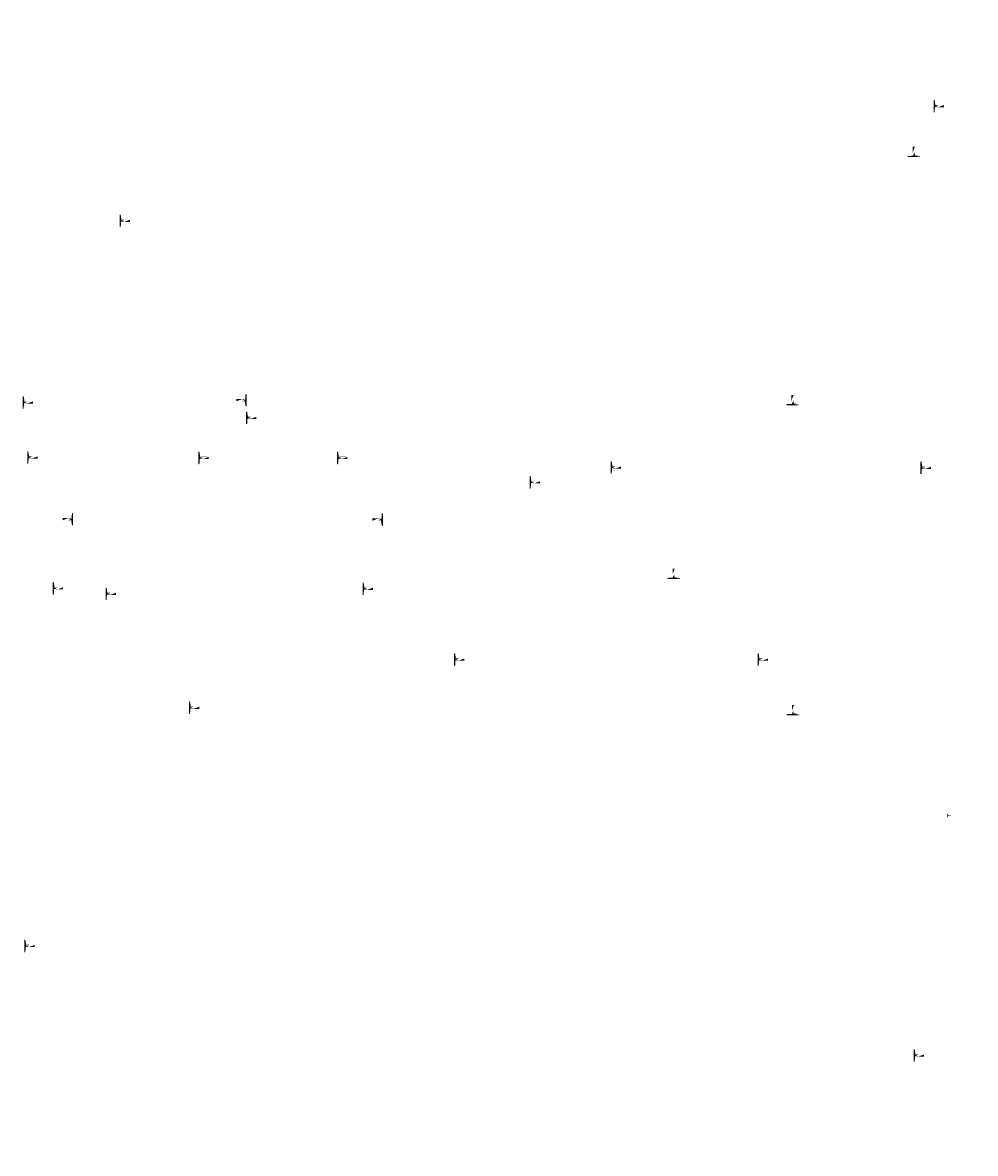
# Model space of a CAD drawing. Extents: x -96726 to 63912, y -55389 to 60869.
# Drawn here: x -4243 to 2628, y 2386 to 10537 of the extents above; entities that cross this region are included whole.
import ezdxf

# ---------------------------------------------------------------- set-up
doc = ezdxf.new("R2010")
doc.units = 0
doc.header["$MEASUREMENT"] = 0
doc.layers.get('0').update_dxf_attribs({"linetype": 'CONTINUOUS'})
doc.layers.add('PLANTA', color=7, linetype='CONTINUOUS')
doc.styles.add('ROMANS', font='arial.ttf')
doc.styles.get("Standard").update_dxf_attribs({"font": 'romans.shx'})

# ---------------------------------------------------------------- blocks, each defined once
blk = doc.blocks.new('S1P-A PARED-L190')
at = {"layer": 'PLANTA', "color": 7, "char_height": 40, "attachment_point": 4}
for insert in [(15879, -30372.6), (15481.3, -30479.2), (15912.1, -30769.8), (18146.4, -30772.9), (15514.5, -30876.4), (17748.8, -30879.5), (15000.8, -31726.8), (16027.1, -31889.4), (16615.5, -31942.5), (15034, -32124.1), (15188.2, -32164.7), (17268.2, -32127.2), (15216.1, -32267.3), (15396.1, -32230), (16060.2, -32286.7), (18294.5, -32289.8), (15221.4, -32561.9), (17455.7, -32565), (15249.3, -32664.5), (15429.3, -32627.3), (17483.5, -32667.6), (17663.6, -32630.4)]:
    blk.add_mtext('\\A1;', dxfattribs=dict(at, insert=insert))
blk = doc.blocks.new('HASTA 235')
at = {"layer": 'PLANTA', "rotation": 90}
blk.add_blockref('S1P-A PARED-L190', (-245.9, 0), dxfattribs=at)

msp = doc.modelspace()

# ---------------------------------------------------------------- hatches: boundary and pattern name
h = msp.add_hatch(color=256)
h.paths.add_polyline_path([(2340, 9930.3), (2355, 9930.3)], flags=16)
edge = h.paths.add_edge_path()
edge.add_line((2326, 9979.8), (2326, 9889.8))
edge.add_line((2326, 9889.8), (2330, 9889.8))
edge.add_arc((2330, 9893.8), 4, 270, 356.47855)
edge.add_line((2334, 9893.6), (2336, 9926.3))
edge.add_arc((2340, 9926.3), 4, 90, 180)
edge.add_arc((2355, 9926.3), 4.03, 7.12502, 97.12502)
edge.add_line((2340, 9939.3), (2355, 9939.3))
edge.add_arc((2355, 9943.3), 4.03, 262.87498, 352.87498)
edge.add_line((2359, 9942.8), (2401, 9942.8))
edge.add_line((2359, 9926.8), (2401, 9926.8))
edge.add_line((2401, 9942.8), (2401, 9926.8))
edge.add_line((2336, 9943.3), (2334, 9976.1))
edge.add_arc((2340, 9943.3), 4, 180, 270)
edge.add_arc((2330, 9975.8), 4, 3.52145, 90)
edge.add_line((2326, 9979.8), (2330, 9979.8))
h = msp.add_hatch(color=256)
h.paths.add_polyline_path([(2179.3, 9581.4), (2179.3, 9596.4)], flags=16)
edge = h.paths.add_edge_path()
edge.add_line((2228.8, 9567.4), (2138.8, 9567.4))
edge.add_line((2138.8, 9567.4), (2138.8, 9571.4))
edge.add_ellipse((2142.8, 9571.4), major_axis=(2.83, 2.83), ratio=1, start_angle=48.52145, end_angle=135, ccw=False)
edge.add_line((2142.6, 9575.4), (2175.3, 9577.4))
edge.add_ellipse((2175.3, 9581.4), major_axis=(-2.83, 2.83), ratio=1, start_angle=135, end_angle=225, ccw=False)
edge.add_ellipse((2175.3, 9596.4), major_axis=(-2.85, 2.85), ratio=1, start_angle=217.87498, end_angle=307.87498, ccw=False)
edge.add_line((2188.3, 9581.4), (2188.3, 9596.4))
edge.add_ellipse((2192.3, 9596.4), major_axis=(2.85, 2.85), ratio=1, start_angle=52.12502, end_angle=142.12502, ccw=False)
edge.add_line((2191.8, 9600.4), (2191.8, 9642.4))
edge.add_line((2175.8, 9600.4), (2175.8, 9642.4))
edge.add_line((2191.8, 9642.4), (2175.8, 9642.4))
edge.add_line((2192.3, 9577.4), (2225.1, 9575.4))
edge.add_ellipse((2192.3, 9581.4), major_axis=(2.83, 2.83), ratio=1, start_angle=135, end_angle=225, ccw=False)
edge.add_ellipse((2224.8, 9571.4), major_axis=(2.83, 2.83), ratio=1, start_angle=315, end_angle=401.47855, ccw=False)
edge.add_line((2228.8, 9567.4), (2228.8, 9571.4))
h = msp.add_hatch(color=256)
h.paths.add_polyline_path([(-3529.4, 9103.6), (-3514.4, 9103.6)], flags=16)
edge = h.paths.add_edge_path()
edge.add_line((-3543.4, 9153.1), (-3543.4, 9063.1))
edge.add_line((-3543.4, 9063.1), (-3539.4, 9063.1))
edge.add_arc((-3539.4, 9067.1), 4, 270, 356.47855)
edge.add_line((-3535.4, 9066.9), (-3533.4, 9099.6))
edge.add_arc((-3529.4, 9099.6), 4, 90, 180)
edge.add_arc((-3514.4, 9099.6), 4.03, 7.12502, 97.12502)
edge.add_line((-3529.4, 9112.6), (-3514.4, 9112.6))
edge.add_arc((-3514.4, 9116.6), 4.03, 262.87498, 352.87498)
edge.add_line((-3510.4, 9116.1), (-3468.4, 9116.1))
edge.add_line((-3510.4, 9100.1), (-3468.4, 9100.1))
edge.add_line((-3468.4, 9116.1), (-3468.4, 9100.1))
edge.add_line((-3533.4, 9116.6), (-3535.4, 9149.4))
edge.add_arc((-3529.4, 9116.6), 4, 180, 270)
edge.add_arc((-3539.4, 9149.1), 4, 3.52145, 90)
edge.add_line((-3543.4, 9153.1), (-3539.4, 9153.1))
h = msp.add_hatch(color=256)
h.paths.add_polyline_path([(-4229, 7794.8), (-4214, 7794.8)], flags=16)
edge = h.paths.add_edge_path()
edge.add_line((-4243, 7844.3), (-4243, 7754.3))
edge.add_line((-4243, 7754.3), (-4239, 7754.3))
edge.add_arc((-4239, 7758.3), 4, 270, 356.47855)
edge.add_line((-4235.1, 7758.1), (-4233, 7790.8))
edge.add_arc((-4229, 7790.8), 4, 90, 180)
edge.add_arc((-4214, 7790.8), 4.03, 7.12502, 97.12502)
edge.add_line((-4229, 7803.8), (-4214, 7803.8))
edge.add_arc((-4214, 7807.8), 4.03, 262.87498, 352.87498)
edge.add_line((-4210, 7807.3), (-4168, 7807.3))
edge.add_line((-4210, 7791.3), (-4168, 7791.3))
edge.add_line((-4168, 7807.3), (-4168, 7791.3))
edge.add_line((-4233, 7807.8), (-4235.1, 7840.6))
edge.add_arc((-4229, 7807.8), 4, 180, 270)
edge.add_arc((-4239, 7840.3), 4, 3.52145, 90)
edge.add_line((-4243, 7844.3), (-4239, 7844.3))
at = {"lineweight": 0}
h = msp.add_hatch(color=256, dxfattribs=at)
h.paths.add_polyline_path([(-2641.4, 7819.5), (-2656.4, 7819.5)], flags=16)
edge = h.paths.add_edge_path()
edge.add_line((-2627.4, 7770), (-2627.4, 7860))
edge.add_line((-2627.4, 7860), (-2631.4, 7860))
edge.add_arc((-2631.4, 7856), 4, 450, 536.47855)
edge.add_line((-2635.3, 7856.2), (-2637.4, 7823.5))
edge.add_arc((-2641.4, 7823.5), 4, 270, 360)
edge.add_arc((-2656.4, 7823.5), 4.03, 187.12502, 277.12502)
edge.add_line((-2641.4, 7810.5), (-2656.4, 7810.5))
edge.add_arc((-2656.4, 7806.5), 4.03, 442.87498, 532.87498)
edge.add_line((-2660.4, 7807), (-2702.4, 7807))
edge.add_line((-2660.4, 7823), (-2702.4, 7823))
edge.add_line((-2702.4, 7807), (-2702.4, 7823))
edge.add_line((-2637.4, 7806.5), (-2635.3, 7773.7))
edge.add_arc((-2641.4, 7806.5), 4, 360, 450)
edge.add_arc((-2631.4, 7774), 4, 183.52145, 270)
edge.add_line((-2627.4, 7770), (-2631.4, 7770))
h = msp.add_hatch(color=256)
h.paths.add_polyline_path([(1304.7, 7792.6), (1304.7, 7807.6)], flags=16)
edge = h.paths.add_edge_path()
edge.add_line((1354.2, 7778.6), (1264.2, 7778.6))
edge.add_line((1264.2, 7778.6), (1264.2, 7782.6))
edge.add_ellipse((1268.2, 7782.6), major_axis=(-2.83, 2.83), ratio=1, start_angle=-41.47855, end_angle=45, ccw=False)
edge.add_line((1268, 7786.6), (1300.7, 7788.6))
edge.add_ellipse((1300.7, 7792.6), major_axis=(2.83, 2.83), ratio=1, start_angle=225, end_angle=315, ccw=False)
edge.add_ellipse((1300.7, 7807.6), major_axis=(2.85, 2.85), ratio=1, start_angle=307.87498, end_angle=397.87498, ccw=False)
edge.add_line((1313.7, 7792.6), (1313.7, 7807.6))
edge.add_ellipse((1317.7, 7807.6), major_axis=(-2.85, 2.85), ratio=1, start_angle=-37.87498, end_angle=52.12502, ccw=False)
edge.add_line((1317.2, 7811.6), (1317.2, 7853.6))
edge.add_line((1301.2, 7811.6), (1301.2, 7853.6))
edge.add_line((1317.2, 7853.6), (1301.2, 7853.6))
edge.add_line((1317.7, 7788.6), (1350.4, 7786.6))
edge.add_ellipse((1317.7, 7792.6), major_axis=(-2.83, 2.83), ratio=1, start_angle=45, end_angle=135, ccw=False)
edge.add_ellipse((1350.2, 7782.6), major_axis=(2.83, 2.83), ratio=1, start_angle=315, end_angle=401.47855, ccw=False)
edge.add_line((1354.2, 7778.6), (1354.2, 7782.6))
h = msp.add_hatch(color=256)
h.paths.add_polyline_path([(-2617.4, 7683.7), (-2602.4, 7683.7)], flags=16)
edge = h.paths.add_edge_path()
edge.add_line((-2631.4, 7733.2), (-2631.4, 7643.2))
edge.add_line((-2631.4, 7643.2), (-2627.4, 7643.2))
edge.add_arc((-2627.4, 7647.2), 4, 270, 356.47855)
edge.add_line((-2623.5, 7646.9), (-2621.4, 7679.7))
edge.add_arc((-2617.4, 7679.7), 4, 90, 180)
edge.add_arc((-2602.4, 7679.7), 4.03, 7.12502, 97.12502)
edge.add_line((-2617.4, 7692.7), (-2602.4, 7692.7))
edge.add_arc((-2602.4, 7696.7), 4.03, 262.87498, 352.87498)
edge.add_line((-2598.4, 7696.2), (-2556.4, 7696.2))
edge.add_line((-2598.4, 7680.2), (-2556.4, 7680.2))
edge.add_line((-2556.4, 7696.2), (-2556.4, 7680.2))
edge.add_line((-2621.4, 7696.7), (-2623.5, 7729.4))
edge.add_arc((-2617.4, 7696.7), 4, 180, 270)
edge.add_arc((-2627.4, 7729.2), 4, 3.52145, 90)
edge.add_line((-2631.4, 7733.2), (-2627.4, 7733.2))
h = msp.add_hatch(color=256)
h.paths.add_polyline_path([(-4195.8, 7397.6), (-4180.8, 7397.6)], flags=16)
edge = h.paths.add_edge_path()
edge.add_line((-4209.8, 7447.1), (-4209.8, 7357.1))
edge.add_line((-4209.8, 7357.1), (-4205.9, 7357.1))
edge.add_arc((-4205.9, 7361.1), 4, 270, 356.47855)
edge.add_line((-4201.9, 7360.9), (-4199.8, 7393.6))
edge.add_arc((-4195.8, 7393.6), 4, 90, 180)
edge.add_arc((-4180.8, 7393.6), 4.03, 7.12502, 97.12502)
edge.add_line((-4195.8, 7406.6), (-4180.8, 7406.6))
edge.add_arc((-4180.8, 7410.6), 4.03, 262.87498, 352.87498)
edge.add_line((-4176.8, 7410.1), (-4134.8, 7410.1))
edge.add_line((-4176.8, 7394.1), (-4134.8, 7394.1))
edge.add_line((-4134.8, 7410.1), (-4134.8, 7394.1))
edge.add_line((-4199.8, 7410.6), (-4201.9, 7443.3))
edge.add_arc((-4195.8, 7410.6), 4, 180, 270)
edge.add_arc((-4205.9, 7443.1), 4, 3.52145, 90)
edge.add_line((-4209.8, 7447.1), (-4205.9, 7447.1))
h = msp.add_hatch(color=256)
h.paths.add_polyline_path([(-2961.6, 7394.5), (-2946.6, 7394.5)], flags=16)
edge = h.paths.add_edge_path()
edge.add_line((-2975.6, 7444), (-2975.6, 7354))
edge.add_line((-2975.6, 7354), (-2971.6, 7354))
edge.add_arc((-2971.6, 7358), 4, 270, 356.47855)
edge.add_line((-2967.6, 7357.8), (-2965.6, 7390.5))
edge.add_arc((-2961.6, 7390.5), 4, 90, 180)
edge.add_arc((-2946.6, 7390.5), 4.03, 7.12502, 97.12502)
edge.add_line((-2961.6, 7403.5), (-2946.6, 7403.5))
edge.add_arc((-2946.6, 7407.5), 4.03, 262.87498, 352.87498)
edge.add_line((-2942.6, 7407), (-2900.6, 7407))
edge.add_line((-2942.6, 7391), (-2900.6, 7391))
edge.add_line((-2900.6, 7407), (-2900.6, 7391))
edge.add_line((-2965.6, 7407.5), (-2967.6, 7440.2))
edge.add_arc((-2961.6, 7407.5), 4, 180, 270)
edge.add_arc((-2971.6, 7440), 4, 3.52145, 90)
edge.add_line((-2975.6, 7444), (-2971.6, 7444))
h = msp.add_hatch(color=256)
h.paths.add_polyline_path([(-1961.6, 7394.5), (-1946.6, 7394.5)], flags=16)
edge = h.paths.add_edge_path()
edge.add_line((-1975.6, 7444), (-1975.6, 7354))
edge.add_line((-1975.6, 7354), (-1971.6, 7354))
edge.add_arc((-1971.6, 7358), 4, 270, 356.47855)
edge.add_line((-1967.6, 7357.8), (-1965.6, 7390.5))
edge.add_arc((-1961.6, 7390.5), 4, 90, 180)
edge.add_arc((-1946.6, 7390.5), 4.03, 7.12502, 97.12502)
edge.add_line((-1961.6, 7403.5), (-1946.6, 7403.5))
edge.add_arc((-1946.6, 7407.5), 4.03, 262.87498, 352.87498)
edge.add_line((-1942.6, 7407), (-1900.6, 7407))
edge.add_line((-1942.6, 7391), (-1900.6, 7391))
edge.add_line((-1900.6, 7407), (-1900.6, 7391))
edge.add_line((-1965.6, 7407.5), (-1967.6, 7440.2))
edge.add_arc((-1961.6, 7407.5), 4, 180, 270)
edge.add_arc((-1971.6, 7440), 4, 3.52145, 90)
edge.add_line((-1975.6, 7444), (-1971.6, 7444))
h = msp.add_hatch(color=256)
h.paths.add_polyline_path([(11.4, 7325.8), (26.4, 7325.8)], flags=16)
edge = h.paths.add_edge_path()
edge.add_line((-2.6, 7375.3), (-2.6, 7285.3))
edge.add_line((-2.6, 7285.3), (1.4, 7285.3))
edge.add_arc((1.4, 7289.3), 4, 270, 356.47855)
edge.add_line((5.4, 7289), (7.4, 7321.8))
edge.add_arc((11.4, 7321.8), 4, 90, 180)
edge.add_arc((26.4, 7321.8), 4.03, 7.12502, 97.12502)
edge.add_line((11.4, 7334.8), (26.4, 7334.8))
edge.add_arc((26.4, 7338.8), 4.03, 262.87498, 352.87498)
edge.add_line((30.4, 7338.3), (72.4, 7338.3))
edge.add_line((30.4, 7322.3), (72.4, 7322.3))
edge.add_line((72.4, 7338.3), (72.4, 7322.3))
edge.add_line((7.4, 7338.8), (5.4, 7371.5))
edge.add_arc((11.4, 7338.8), 4, 180, 270)
edge.add_arc((1.4, 7371.3), 4, 3.52145, 90)
edge.add_line((-2.6, 7375.3), (1.4, 7375.3))
h = msp.add_hatch(color=256)
h.paths.add_polyline_path([(2245.7, 7322.7), (2260.7, 7322.7)], flags=16)
edge = h.paths.add_edge_path()
edge.add_line((2231.7, 7372.2), (2231.7, 7282.2))
edge.add_line((2231.7, 7282.2), (2235.7, 7282.2))
edge.add_arc((2235.7, 7286.2), 4, 270, 356.47855)
edge.add_line((2239.7, 7285.9), (2241.7, 7318.7))
edge.add_arc((2245.7, 7318.7), 4, 90, 180)
edge.add_arc((2260.7, 7318.7), 4.03, 7.12502, 97.12502)
edge.add_line((2245.7, 7331.7), (2260.7, 7331.7))
edge.add_arc((2260.7, 7335.7), 4.03, 262.87498, 352.87498)
edge.add_line((2264.7, 7335.2), (2306.7, 7335.2))
edge.add_line((2264.7, 7319.2), (2306.7, 7319.2))
edge.add_line((2306.7, 7335.2), (2306.7, 7319.2))
edge.add_line((2241.7, 7335.7), (2239.7, 7368.4))
edge.add_arc((2245.7, 7335.7), 4, 180, 270)
edge.add_arc((2235.7, 7368.2), 4, 3.52145, 90)
edge.add_line((2231.7, 7372.2), (2235.7, 7372.2))
h = msp.add_hatch(color=256)
h.paths.add_polyline_path([(-572.7, 7218.6), (-557.7, 7218.6)], flags=16)
edge = h.paths.add_edge_path()
edge.add_line((-586.7, 7268.1), (-586.7, 7178.1))
edge.add_line((-586.7, 7178.1), (-582.7, 7178.1))
edge.add_arc((-582.7, 7182.1), 4, 270, 356.47855)
edge.add_line((-578.7, 7181.9), (-576.7, 7214.6))
edge.add_arc((-572.7, 7214.6), 4, 90, 180)
edge.add_arc((-557.7, 7214.6), 4.03, 7.12502, 97.12502)
edge.add_line((-572.7, 7227.6), (-557.7, 7227.6))
edge.add_arc((-557.7, 7231.6), 4.03, 262.87498, 352.87498)
edge.add_line((-553.7, 7231.1), (-511.7, 7231.1))
edge.add_line((-553.7, 7215.1), (-511.7, 7215.1))
edge.add_line((-511.7, 7231.1), (-511.7, 7215.1))
edge.add_line((-576.7, 7231.6), (-578.7, 7264.4))
edge.add_arc((-572.7, 7231.6), 4, 180, 270)
edge.add_arc((-582.7, 7264.1), 4, 3.52145, 90)
edge.add_line((-586.7, 7268.1), (-582.7, 7268.1))
h = msp.add_hatch(color=256, dxfattribs=at)
h.paths.add_polyline_path([(-3893.4, 6962.3), (-3908.4, 6962.3)], flags=16)
edge = h.paths.add_edge_path()
edge.add_line((-3879.4, 6912.8), (-3879.4, 7002.8))
edge.add_line((-3879.4, 7002.8), (-3883.4, 7002.8))
edge.add_arc((-3883.4, 6998.8), 4, 450, 536.47855)
edge.add_line((-3887.4, 6999), (-3889.4, 6966.3))
edge.add_arc((-3893.4, 6966.3), 4, 270, 360)
edge.add_arc((-3908.4, 6966.3), 4.03, 187.12502, 277.12502)
edge.add_line((-3893.4, 6953.3), (-3908.4, 6953.3))
edge.add_arc((-3908.4, 6949.3), 4.03, 442.87498, 532.87498)
edge.add_line((-3912.4, 6949.8), (-3954.4, 6949.8))
edge.add_line((-3912.4, 6965.8), (-3954.4, 6965.8))
edge.add_line((-3954.4, 6949.8), (-3954.4, 6965.8))
edge.add_line((-3889.4, 6949.3), (-3887.4, 6916.5))
edge.add_arc((-3893.4, 6949.3), 4, 360, 450)
edge.add_arc((-3883.4, 6916.8), 4, 183.52145, 270)
edge.add_line((-3879.4, 6912.8), (-3883.4, 6912.8))
h = msp.add_hatch(color=256, dxfattribs=at)
h.paths.add_polyline_path([(-1659.1, 6959.2), (-1674.1, 6959.2)], flags=16)
edge = h.paths.add_edge_path()
edge.add_line((-1645.1, 6909.7), (-1645.1, 6999.7))
edge.add_line((-1645.1, 6999.7), (-1649.1, 6999.7))
edge.add_arc((-1649.1, 6995.7), 4, 450, 536.47855)
edge.add_line((-1653.1, 6995.9), (-1655.1, 6963.2))
edge.add_arc((-1659.1, 6963.2), 4, 270, 360)
edge.add_arc((-1674.1, 6963.2), 4.03, 187.12502, 277.12502)
edge.add_line((-1659.1, 6950.2), (-1674.1, 6950.2))
edge.add_arc((-1674.1, 6946.2), 4.03, 442.87498, 532.87498)
edge.add_line((-1678.1, 6946.7), (-1720.1, 6946.7))
edge.add_line((-1678.1, 6962.7), (-1720.1, 6962.7))
edge.add_line((-1720.1, 6946.7), (-1720.1, 6962.7))
edge.add_line((-1655.1, 6946.2), (-1653.1, 6913.4))
edge.add_arc((-1659.1, 6946.2), 4, 360, 450)
edge.add_arc((-1649.1, 6913.7), 4, 183.52145, 270)
edge.add_line((-1645.1, 6909.7), (-1649.1, 6909.7))
h = msp.add_hatch(color=256)
h.paths.add_polyline_path([(447.5, 6540.6), (447.5, 6555.6)], flags=16)
edge = h.paths.add_edge_path()
edge.add_line((497, 6526.6), (407, 6526.6))
edge.add_line((407, 6526.6), (407, 6530.6))
edge.add_ellipse((411, 6530.6), major_axis=(-2.83, 2.83), ratio=1, start_angle=-41.47855, end_angle=45, ccw=False)
edge.add_line((410.7, 6534.6), (443.5, 6536.6))
edge.add_ellipse((443.5, 6540.6), major_axis=(-2.83, 2.83), ratio=1, start_angle=135, end_angle=225, ccw=False)
edge.add_ellipse((443.5, 6555.6), major_axis=(-2.85, 2.85), ratio=1, start_angle=217.87498, end_angle=307.87498, ccw=False)
edge.add_line((456.5, 6540.6), (456.5, 6555.6))
edge.add_ellipse((460.5, 6555.6), major_axis=(2.85, 2.85), ratio=1, start_angle=52.12502, end_angle=142.12502, ccw=False)
edge.add_line((460, 6559.6), (460, 6601.6))
edge.add_line((444, 6559.6), (444, 6601.6))
edge.add_line((460, 6601.6), (444, 6601.6))
edge.add_line((460.5, 6536.6), (493.2, 6534.6))
edge.add_ellipse((460.5, 6540.6), major_axis=(2.83, 2.83), ratio=1, start_angle=135, end_angle=225, ccw=False)
edge.add_ellipse((493, 6530.6), major_axis=(2.83, 2.83), ratio=1, start_angle=315, end_angle=401.47855, ccw=False)
edge.add_line((497, 6526.6), (497, 6530.6))
h = msp.add_hatch(color=256)
h.paths.add_polyline_path([(-4011.7, 6454.3), (-3996.7, 6454.3)], flags=16)
edge = h.paths.add_edge_path()
edge.add_line((-4025.7, 6503.8), (-4025.7, 6413.8))
edge.add_line((-4025.7, 6413.8), (-4021.7, 6413.8))
edge.add_arc((-4021.7, 6417.8), 4, 270, 356.47855)
edge.add_line((-4017.7, 6417.5), (-4015.7, 6450.3))
edge.add_arc((-4011.7, 6450.3), 4, 90, 180)
edge.add_arc((-3996.7, 6450.3), 4.03, 7.12502, 97.12502)
edge.add_line((-4011.7, 6463.3), (-3996.7, 6463.3))
edge.add_arc((-3996.7, 6467.3), 4.03, 262.87498, 352.87498)
edge.add_line((-3992.7, 6466.8), (-3950.7, 6466.8))
edge.add_line((-3992.7, 6450.8), (-3950.7, 6450.8))
edge.add_line((-3950.7, 6466.8), (-3950.7, 6450.8))
edge.add_line((-4015.7, 6467.3), (-4017.7, 6500))
edge.add_arc((-4011.7, 6467.3), 4, 180, 270)
edge.add_arc((-4021.7, 6499.8), 4, 3.52145, 90)
edge.add_line((-4025.7, 6503.8), (-4021.7, 6503.8))
h = msp.add_hatch(color=256)
h.paths.add_polyline_path([(-3631.1, 6414.9), (-3616.1, 6414.9)], flags=16)
edge = h.paths.add_edge_path()
edge.add_line((-3645.1, 6464.4), (-3645.1, 6374.4))
edge.add_line((-3645.1, 6374.4), (-3641.1, 6374.4))
edge.add_arc((-3641.1, 6378.4), 4, 270, 356.47855)
edge.add_line((-3637.1, 6378.2), (-3635.1, 6410.9))
edge.add_arc((-3631.1, 6410.9), 4, 90, 180)
edge.add_arc((-3616.1, 6410.9), 4.03, 7.12502, 97.12502)
edge.add_line((-3631.1, 6423.9), (-3616.1, 6423.9))
edge.add_arc((-3616.1, 6427.9), 4.03, 262.87498, 352.87498)
edge.add_line((-3612.1, 6427.4), (-3570.1, 6427.4))
edge.add_line((-3612.1, 6411.4), (-3570.1, 6411.4))
edge.add_line((-3570.1, 6427.4), (-3570.1, 6411.4))
edge.add_line((-3635.1, 6427.9), (-3637.1, 6460.7))
edge.add_arc((-3631.1, 6427.9), 4, 180, 270)
edge.add_arc((-3641.1, 6460.4), 4, 3.52145, 90)
edge.add_line((-3645.1, 6464.4), (-3641.1, 6464.4))
h = msp.add_hatch(color=256)
h.paths.add_polyline_path([(-1777.4, 6451.2), (-1762.4, 6451.2)], flags=16)
edge = h.paths.add_edge_path()
edge.add_line((-1791.4, 6500.7), (-1791.4, 6410.7))
edge.add_line((-1791.4, 6410.7), (-1787.4, 6410.7))
edge.add_arc((-1787.4, 6414.7), 4, 270, 356.47855)
edge.add_line((-1783.4, 6414.4), (-1781.4, 6447.2))
edge.add_arc((-1777.4, 6447.2), 4, 90, 180)
edge.add_arc((-1762.4, 6447.2), 4.03, 7.12502, 97.12502)
edge.add_line((-1777.4, 6460.2), (-1762.4, 6460.2))
edge.add_arc((-1762.4, 6464.2), 4.03, 262.87498, 352.87498)
edge.add_line((-1758.4, 6463.7), (-1716.4, 6463.7))
edge.add_line((-1758.4, 6447.7), (-1716.4, 6447.7))
edge.add_line((-1716.4, 6463.7), (-1716.4, 6447.7))
edge.add_line((-1781.4, 6464.2), (-1783.4, 6496.9))
edge.add_arc((-1777.4, 6464.2), 4, 180, 270)
edge.add_arc((-1787.4, 6496.7), 4, 3.52145, 90)
edge.add_line((-1791.4, 6500.7), (-1787.4, 6500.7))
h = msp.add_hatch(color=256)
h.paths.add_polyline_path([(-1117.7, 5941), (-1102.7, 5941)], flags=16)
edge = h.paths.add_edge_path()
edge.add_line((-1131.7, 5990.5), (-1131.7, 5900.5))
edge.add_line((-1131.7, 5900.5), (-1127.7, 5900.5))
edge.add_arc((-1127.7, 5904.5), 4, 270, 356.47855)
edge.add_line((-1123.7, 5904.3), (-1121.7, 5937))
edge.add_arc((-1117.7, 5937), 4, 90, 180)
edge.add_arc((-1102.7, 5937), 4.03, 7.12502, 97.12502)
edge.add_line((-1117.7, 5950), (-1102.7, 5950))
edge.add_arc((-1102.7, 5954), 4.03, 262.87498, 352.87498)
edge.add_line((-1098.7, 5953.5), (-1056.7, 5953.5))
edge.add_line((-1098.7, 5937.5), (-1056.7, 5937.5))
edge.add_line((-1056.7, 5953.5), (-1056.7, 5937.5))
edge.add_line((-1121.7, 5954), (-1123.7, 5986.8))
edge.add_arc((-1117.7, 5954), 4, 180, 270)
edge.add_arc((-1127.7, 5986.5), 4, 3.52145, 90)
edge.add_line((-1131.7, 5990.5), (-1127.7, 5990.5))
h = msp.add_hatch(color=256)
h.paths.add_polyline_path([(1071.5, 5941), (1086.5, 5941)], flags=16)
edge = h.paths.add_edge_path()
edge.add_line((1057.5, 5990.5), (1057.5, 5900.5))
edge.add_line((1057.5, 5900.5), (1061.5, 5900.5))
edge.add_arc((1061.5, 5904.5), 4, 270, 356.47855)
edge.add_line((1065.5, 5904.3), (1067.5, 5937))
edge.add_arc((1071.5, 5937), 4, 90, 180)
edge.add_arc((1086.5, 5937), 4.03, 7.12502, 97.12502)
edge.add_line((1071.5, 5950), (1086.5, 5950))
edge.add_arc((1086.5, 5954), 4.03, 262.87498, 352.87498)
edge.add_line((1090.5, 5953.5), (1132.5, 5953.5))
edge.add_line((1090.5, 5937.5), (1132.5, 5937.5))
edge.add_line((1132.5, 5953.5), (1132.5, 5937.5))
edge.add_line((1067.5, 5954), (1065.5, 5986.8))
edge.add_arc((1071.5, 5954), 4, 180, 270)
edge.add_arc((1061.5, 5986.5), 4, 3.52145, 90)
edge.add_line((1057.5, 5990.5), (1061.5, 5990.5))
h = msp.add_hatch(color=256)
h.paths.add_polyline_path([(-3029.4, 5594), (-3014.4, 5594)], flags=16)
edge = h.paths.add_edge_path()
edge.add_line((-3043.4, 5643.5), (-3043.4, 5553.5))
edge.add_line((-3043.4, 5553.5), (-3039.4, 5553.5))
edge.add_arc((-3039.4, 5557.5), 4, 270, 356.47855)
edge.add_line((-3035.4, 5557.2), (-3033.4, 5590))
edge.add_arc((-3029.4, 5590), 4, 90, 180)
edge.add_arc((-3014.4, 5590), 4.03, 7.12502, 97.12502)
edge.add_line((-3029.4, 5603), (-3014.4, 5603))
edge.add_arc((-3014.4, 5607), 4.03, 262.87498, 352.87498)
edge.add_line((-3010.4, 5606.5), (-2968.4, 5606.5))
edge.add_line((-3010.4, 5590.5), (-2968.4, 5590.5))
edge.add_line((-2968.4, 5606.5), (-2968.4, 5590.5))
edge.add_line((-3033.4, 5607), (-3035.4, 5639.7))
edge.add_arc((-3029.4, 5607), 4, 180, 270)
edge.add_arc((-3039.4, 5639.5), 4, 3.52145, 90)
edge.add_line((-3043.4, 5643.5), (-3039.4, 5643.5))
h = msp.add_hatch(color=256)
h.paths.add_polyline_path([(1307.8, 5558.3), (1307.8, 5573.3)], flags=16)
edge = h.paths.add_edge_path()
edge.add_line((1357.3, 5544.3), (1267.3, 5544.3))
edge.add_line((1267.3, 5544.3), (1267.3, 5548.3))
edge.add_ellipse((1271.3, 5548.3), major_axis=(-2.83, 2.83), ratio=1, start_angle=-41.47855, end_angle=45, ccw=False)
edge.add_line((1271.1, 5552.3), (1303.8, 5554.3))
edge.add_ellipse((1303.8, 5558.3), major_axis=(-2.83, 2.83), ratio=1, start_angle=135, end_angle=225, ccw=False)
edge.add_ellipse((1303.8, 5573.3), major_axis=(-2.85, 2.85), ratio=1, start_angle=217.87498, end_angle=307.87498, ccw=False)
edge.add_line((1316.8, 5558.3), (1316.8, 5573.3))
edge.add_ellipse((1320.8, 5573.3), major_axis=(2.85, 2.85), ratio=1, start_angle=52.12502, end_angle=142.12502, ccw=False)
edge.add_line((1320.3, 5577.3), (1320.3, 5619.3))
edge.add_line((1304.3, 5577.3), (1304.3, 5619.3))
edge.add_line((1320.3, 5619.3), (1304.3, 5619.3))
edge.add_line((1320.8, 5554.3), (1353.5, 5552.3))
edge.add_ellipse((1320.8, 5558.3), major_axis=(2.83, 2.83), ratio=1, start_angle=135, end_angle=225, ccw=False)
edge.add_ellipse((1353.3, 5548.3), major_axis=(2.83, 2.83), ratio=1, start_angle=315, end_angle=401.47855, ccw=False)
edge.add_line((1357.3, 5544.3), (1357.3, 5548.3))
h = msp.add_hatch(color=256)
h.paths.add_polyline_path([(2430.9, 4820.1), (2435.7, 4820.1)], flags=16)
edge = h.paths.add_edge_path()
edge.add_line((2426.4, 4835.9), (2426.4, 4807.1))
edge.add_line((2426.4, 4807.1), (2427.7, 4807.1))
edge.add_arc((2427.7, 4808.4), 1.28, 270, 356.47855)
edge.add_line((2429, 4808.3), (2429.6, 4818.8))
edge.add_arc((2430.9, 4818.8), 1.28, 90, 180)
edge.add_arc((2435.7, 4818.8), 1.29, 7.12502, 97.12502)
edge.add_line((2430.9, 4822.9), (2435.7, 4822.9))
edge.add_arc((2435.7, 4824.2), 1.29, 262.87498, 352.87498)
edge.add_line((2437, 4824.1), (2450.4, 4824.1))
edge.add_line((2437, 4818.9), (2450.4, 4818.9))
edge.add_line((2450.4, 4824.1), (2450.4, 4818.9))
edge.add_line((2429.6, 4824.2), (2429, 4834.7))
edge.add_arc((2430.9, 4824.2), 1.28, 180, 270)
edge.add_arc((2427.7, 4834.6), 1.28, 3.52145, 90)
edge.add_line((2426.4, 4835.9), (2427.7, 4835.9))
h = msp.add_hatch(color=256)
h.paths.add_polyline_path([(-4216.7, 3876.6), (-4201.7, 3876.6)], flags=16)
edge = h.paths.add_edge_path()
edge.add_line((-4230.7, 3926.1), (-4230.7, 3836.1))
edge.add_line((-4230.7, 3836.1), (-4226.7, 3836.1))
edge.add_arc((-4226.7, 3840.1), 4, 270, 356.47855)
edge.add_line((-4222.7, 3839.9), (-4220.7, 3872.6))
edge.add_arc((-4216.7, 3872.6), 4, 90, 180)
edge.add_arc((-4201.7, 3872.6), 4.03, 7.12502, 97.12502)
edge.add_line((-4216.7, 3885.6), (-4201.7, 3885.6))
edge.add_arc((-4201.7, 3889.6), 4.03, 262.87498, 352.87498)
edge.add_line((-4197.7, 3889.1), (-4155.7, 3889.1))
edge.add_line((-4197.7, 3873.1), (-4155.7, 3873.1))
edge.add_line((-4155.7, 3889.1), (-4155.7, 3873.1))
edge.add_line((-4220.7, 3889.6), (-4222.7, 3922.4))
edge.add_arc((-4216.7, 3889.6), 4, 180, 270)
edge.add_arc((-4226.7, 3922.1), 4, 3.52145, 90)
edge.add_line((-4230.7, 3926.1), (-4226.7, 3926.1))
h = msp.add_hatch(color=256)
h.paths.add_polyline_path([(2196.4, 3087.1), (2211.4, 3087.1)], flags=16)
edge = h.paths.add_edge_path()
edge.add_line((2182.4, 3136.6), (2182.4, 3046.6))
edge.add_line((2182.4, 3046.6), (2186.4, 3046.6))
edge.add_arc((2186.4, 3050.6), 4, 270, 356.47855)
edge.add_line((2190.4, 3050.4), (2192.4, 3083.1))
edge.add_arc((2196.4, 3083.1), 4, 90, 180)
edge.add_arc((2211.4, 3083.1), 4.03, 7.12502, 97.12502)
edge.add_line((2196.4, 3096.1), (2211.4, 3096.1))
edge.add_arc((2211.4, 3100.1), 4.03, 262.87498, 352.87498)
edge.add_line((2215.4, 3099.6), (2257.4, 3099.6))
edge.add_line((2215.4, 3083.6), (2257.4, 3083.6))
edge.add_line((2257.4, 3099.6), (2257.4, 3083.6))
edge.add_line((2192.4, 3100.1), (2190.4, 3132.9))
edge.add_arc((2196.4, 3100.1), 4, 180, 270)
edge.add_arc((2186.4, 3132.6), 4, 3.52145, 90)
edge.add_line((2182.4, 3136.6), (2186.4, 3136.6))

# ---------------------------------------------------------------- block references
at = {"layer": 'PLANTA'}
msp.add_blockref('HASTA 235', (-30480.7, -12411.6), dxfattribs=at)

# ---------------------------------------------------------------- texts
at = {"color": 7, "linetype": 'ByBlock', "extrusion": (0, 0, -1), "char_height": 40, "attachment_point": 5, "style": 'ROMANS'}
for insert, text_direction in [((1297.9, 10401), (1, 0, 0)), ((2154.2, 5678.4), (0, 1, 0)), ((2154.4, 4011.1), (0, 1, 0)), ((53.7, 3586), (1, 0, 0))]:
    msp.add_mtext('\\A1;', dxfattribs=dict(at, insert=insert, text_direction=text_direction))
at = {"color": 7, "linetype": 'ByBlock', "attachment_point": 5, "style": 'ROMANS'}
for insert, char_height, rotation in [((-614.6, 9536.5), 40, 90), ((1619.7, 9533.4), 40, 90), ((1652.8, 9136.2), 40, 90), ((313.3, 8213.3), 40, 270), ((-3787.6, 7866.2), 40, 270), ((-1598.5, 7866.2), 40, 270), ((-3527.3, 6824.8), 40, 90), ((-2143.5, 6588.6), 40, 270), ((831, 6444.3), 40, 90), ((-1779.1, 6112.8), 40, 180), ((-111.9, 6112.6), 40, 180), ((-4212.7, 5765.5), 40, 180), ((-3690.9, 5765.8), 40, 180), ((-2023.6, 5765.5), 40, 180), ((-4072.3, 5547.2), 40, 90), ((-1883.2, 5547.2), 40, 90), ((2585.9, 4938.6), 12.8, 90), ((-4235.9, 4488.2), 40, 180), ((-2568.6, 4487.9), 40, 180), ((2411.5, 4529.8), 12.8, 90), ((1799.8, 4418.7), 12.8, 90), ((2154.4, 3573.4), 40, 270)]:
    msp.add_mtext('\\A1;', dxfattribs=dict(at, insert=insert, char_height=char_height, rotation=rotation))
for insert, char_height in [((-3479.7, 9390.3), 40), ((-3823.8, 9101.2), 40), ((-2823.8, 9101.2), 40), ((-3102.1, 8925.6), 40), ((-1434.9, 8925.3), 40), ((-3647.1, 7647.9), 40), ((-1979.9, 7647.7), 40), ((-1458, 7647.9), 40), ((209.2, 7647.7), 40), ((-3891.6, 7300.6), 40), ((2547.6, 5202), 12.8), ((1935.8, 5091), 12.8), ((2469.3, 5090.9), 12.8), ((53.7, 3998.5), 40), ((-3947, 3106.1), 40)]:
    msp.add_mtext('\\A1;', dxfattribs=dict(at, insert=insert, char_height=char_height))
at = {"color": 0, "linetype": 'ByBlock', "attachment_point": 5}
for insert, char_height, rotation in [((-1894.8, 9314), 50, 270), ((-3806.5, 8967), 50, 270), ((1593.5, 8435.8), 50, 90), ((-3364, 6189.1), 50, 90), ((-3708.1, 5900), 50, 90), ((-2708.1, 5900), 50, 90), ((-1319.2, 5724.1), 50, 90), ((-1864.2, 4446.5), 50, 90), ((324.9, 4446.5), 50, 90), ((-3776, 4099.4), 50, 90), ((2506.4, 4066.5), 16, 90)]:
    msp.add_mtext('\\A1;{    }', dxfattribs=dict(at, insert=insert, char_height=char_height, rotation=rotation))
at = {"color": 0, "linetype": 'ByBlock', "extrusion": (0, 0, -1), "insert": (-1047, 5794), "char_height": 50, "attachment_point": 5, "text_direction": (1, 0, 0)}
msp.add_mtext('\\A1;{    }', dxfattribs=at)
at = {"layer": 'PLANTA', "color": 7, "char_height": 40, "attachment_point": 4, "rotation": 90}
for insert in [(835.8, 10537.1), (664.2, 10454.1), (1161.7, 10436.4), (-1983.9, 10274.6), (942.4, 10139.4), (1061.8, 10178.5), (1094.3, 10109.3), (1469.5, 10053.8), (2439.3, 9891.4), (2627.9, 9846.3), (984.2, 9771.7), (2190, 9658.9), (2339.4, 9633.5), (2261.8, 9226.7), (1075.1, 9041), (2005.4, 9006.1), (-441.8, 8892.9), (-335.2, 8495.3), (2352.7, 8496), (1415.6, 8410.1), (835.8, 8347.9), (-3817.5, 8247), (1350.3, 8202.2), (1452.9, 8230.1), (912.4, 8014.7), (942.4, 7950.3), (-3466.4, 7836.6), (2627.9, 7657.2), (2190, 7469.7), (727.8, 7362), (2608.8, 7314.9), (1441.1, 7069.1), (2005.4, 6817), (1182.9, 6436.2), (1289.4, 6038.6), (2537.1, 5558), (-3030.8, 5078.7), (2352.4, 4905.2), (-2997.6, 4681.5), (-763.3, 4678.4), (-2221.4, 4492.5), (2504.4, 4444.9), (-2188.2, 4095.2), (46.1, 4092.1), (-3543.7, 3075.6), (-1309.4, 3072.5), (-3887.8, 2786.4), (-2887.8, 2786.4), (-1653.5, 2783.3), (-653.5, 2783.3), (-1276.2, 2675.3), (958.1, 2672.2), (-1620.3, 2386.1), (-620.3, 2386.1)]:
    msp.add_mtext('\\A1;', dxfattribs=dict(at, insert=insert))

doc.saveas('drawing.dxf')
